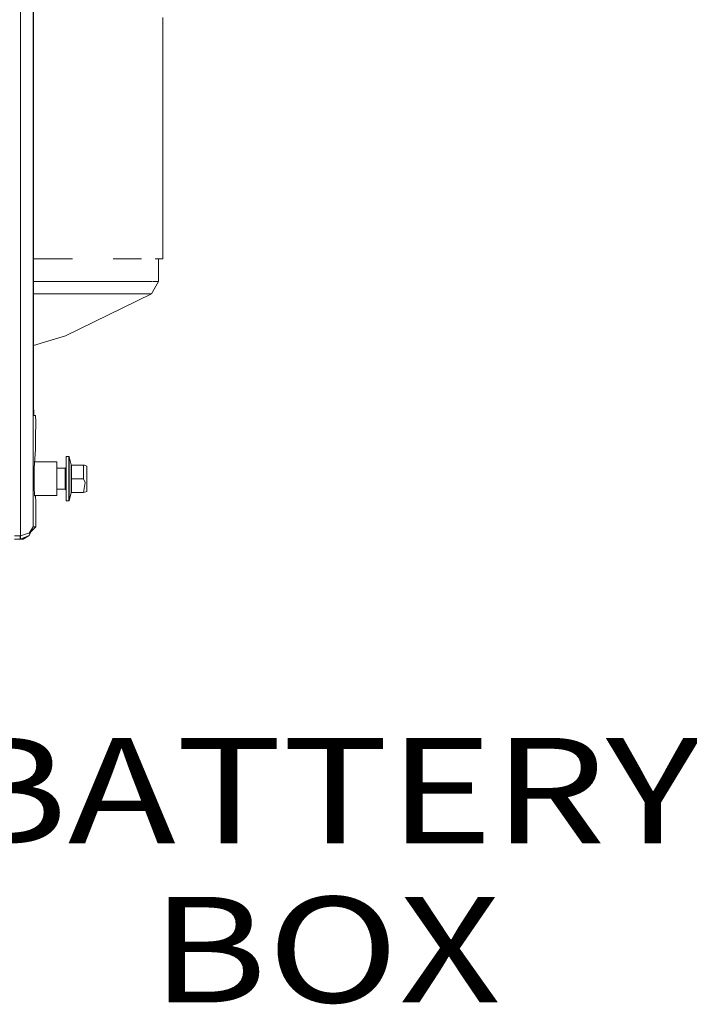
# Model space of a CAD drawing. Units: millimetres. Extents: x 977 to 7216, y -1525 to 1706.
# Drawn here: x 5124 to 5442, y -1413 to -947 of the extents above; entities that cross this region are included whole.
import ezdxf

# ---------------------------------------------------------------- set-up
doc = ezdxf.new("R2010")
doc.units = ezdxf.units.MM
doc.layers.add('1', color=7, linetype='Continuous', true_color=0xffffff)
doc.styles.add('blockfont', font='simplex.shx')

# ---------------------------------------------------------------- blocks, each defined once
blk = doc.blocks.new('LABLE3D_6', base_point=(5079.695454, -1312.522333))
at = {"layer": '1', "color": 18, "linetype": 'Continuous', "lineweight": 18, "insert": (5269.372537, -1412.522333), "char_height": 50, "attachment_point": 8, "line_spacing_factor": 0.903614, "style": 'blockfont'}
blk.add_mtext('\\W1.2330;BATTERY\\PBOX', dxfattribs=at)

msp = doc.modelspace()

# ---------------------------------------------------------------- linework, layer by layer
at = {"layer": '1', "color": 18, "linetype": 'Continuous', "lineweight": 13}
for p, q in [((5124.751568, -896.960195), (5124.751568, -961.991727)), ((5130.748749, -898.302751), (5130.748749, -1187.222421)), ((5130.988121, -1129.005849), (5130.988121, -898.511009)), ((5192.218304, -945.99998), (5192.218304, -1060.273349)), ((5124.751568, -961.991727), (5124.751568, -1038.487613)), ((5124.751568, -1114.983261), (5124.751568, -1038.487613)), ((5130.988121, -1060.273349), (5140.155315, -1060.273349)), ((5140.155315, -1060.273349), (5149.474062, -1060.273349)), ((5168.778592, -1060.273349), (5179.096222, -1060.273349)), ((5182.063927, -1060.273349), (5179.096222, -1060.273349)), ((5192.218304, -1060.273349), (5188.66357, -1060.273349)), ((5190.218449, -1071.052253), (5190.218449, -1060.273349)), ((5138.881207, -1071.052253), (5130.988121, -1071.052253)), ((5138.881207, -1071.052253), (5160.89201, -1071.052253)), ((5160.89201, -1071.052253), (5177.279472, -1071.052253)), ((5187.22105, -1071.052253), (5177.279472, -1071.052253)), ((5186.90443, -1076.924264), (5190.218449, -1071.052253)), ((5187.495232, -1071.052253), (5190.218449, -1071.052253)), ((5130.988121, -1076.924264), (5135.410786, -1076.924264)), ((5136.769772, -1076.924264), (5135.410786, -1076.924264)), ((5158.264637, -1076.924264), (5136.769772, -1076.924264)), ((5186.90443, -1076.924264), (5146.070957, -1096.855819)), ((5158.264637, -1076.924264), (5165.000439, -1076.924264)), ((5174.268246, -1076.924264), (5165.000439, -1076.924264)), ((5182.958126, -1076.924264), (5174.268246, -1076.924264)), ((5183.97665, -1076.924264), (5182.958126, -1076.924264)), ((5186.90443, -1076.924264), (5183.97665, -1076.924264)), ((5146.070957, -1096.855819), (5130.988121, -1101.381977)), ((5124.751568, -1114.983261), (5124.751568, -1191.47867)), ((5131.150246, -1134.556472), (5130.988121, -1129.005849)), ((5131.865978, -1134.556472), (5131.150246, -1134.556472)), ((5132.013321, -1137.485445), (5131.865978, -1134.556472)), ((5131.998062, -1144.556463), (5132.013321, -1137.485445)), ((5131.9561, -1147.279918), (5131.99091, -1145.09052)), ((5131.99091, -1145.09052), (5131.998062, -1144.556463)), ((5131.598949, -1155.089557), (5131.882191, -1150.387228)), ((5131.9561, -1147.279918), (5131.882191, -1150.387228)), ((5141.951084, -1156.531513), (5131.323818, -1156.531513)), ((5131.346226, -1159.368455), (5131.598949, -1155.089557)), ((5141.951084, -1156.531513), (5141.951084, -1164.468944)), ((5146.450996, -1153.96899), (5147.704601, -1153.96899)), ((5146.450996, -1164.468944), (5146.450996, -1153.96899)), ((5147.704601, -1153.96899), (5147.895336, -1154.108942)), ((5147.704601, -1157.044351), (5147.704601, -1153.96899)), ((5147.895336, -1154.108942), (5147.895336, -1157.143295)), ((5147.895336, -1154.108942), (5148.741245, -1157.821119)), ((5131.346226, -1159.368455), (5131.229877, -1168.164432)), ((5141.951084, -1159.469068), (5146.05093, -1159.469068)), ((5146.05093, -1159.469068), (5146.450996, -1159.069002)), ((5146.05093, -1164.468944), (5146.05093, -1159.469068)), ((5147.704601, -1157.044351), (5147.704601, -1164.468944)), ((5147.895336, -1157.143295), (5147.895336, -1164.468944)), ((5148.741245, -1157.821119), (5148.747921, -1157.837331)), ((5148.741245, -1164.468944), (5148.741245, -1157.821119)), ((5148.741245, -1157.821119), (5148.9501, -1157.968938)), ((5148.885727, -1157.958925), (5148.747921, -1157.837331)), ((5148.885727, -1157.958925), (5148.9501, -1157.968938)), ((5148.9501, -1157.968938), (5154.650211, -1157.968938)), ((5148.9501, -1164.468944), (5148.9501, -1157.968938)), ((5154.650211, -1157.968938), (5154.650211, -1161.21906)), ((5154.650211, -1157.968938), (5155.114651, -1157.968938)), ((5154.650211, -1164.468944), (5154.650211, -1161.21906)), ((5155.114651, -1157.968938), (5156.250954, -1158.469141)), ((5156.250954, -1161.468923), (5156.250954, -1158.469141)), ((5141.951084, -1172.406614), (5141.951084, -1164.468944)), ((5146.05093, -1169.469059), (5146.05093, -1164.468944)), ((5146.450996, -1174.969137), (5146.450996, -1164.468944)), ((5147.704601, -1164.468944), (5147.704601, -1171.893537)), ((5147.895336, -1164.468944), (5147.895336, -1171.794832)), ((5148.741245, -1164.468944), (5148.747921, -1164.468944)), ((5148.741245, -1171.117008), (5148.741245, -1164.468944)), ((5148.885727, -1164.468944), (5148.747921, -1164.468944)), ((5148.885727, -1164.468944), (5148.9501, -1164.468944)), ((5148.9501, -1164.468944), (5154.650211, -1164.468944)), ((5148.9501, -1170.96895), (5148.9501, -1164.468944)), ((5155.507565, -1166.313827), (5154.650211, -1164.468944)), ((5156.250954, -1161.468923), (5156.250954, -1167.468965)), ((5131.371498, -1172.588766), (5131.229877, -1168.164432)), ((5141.951084, -1169.469059), (5146.05093, -1169.469059)), ((5146.05093, -1169.469059), (5146.450996, -1169.869125)), ((5154.650211, -1170.96895), (5155.507565, -1166.313827)), ((5154.650211, -1170.96895), (5156.250954, -1170.468986)), ((5156.250954, -1170.468986), (5156.250954, -1167.468965)), ((5141.951084, -1172.406614), (5131.365668, -1172.406614)), ((5131.946087, -1172.596395), (5131.371498, -1172.588766)), ((5132.092953, -1175.526559), (5131.946087, -1172.596395)), ((5146.450996, -1174.969137), (5147.704601, -1174.969137)), ((5147.704601, -1174.969137), (5147.704601, -1171.893537)), ((5147.704601, -1174.969137), (5147.895336, -1174.829185)), ((5147.895336, -1174.829185), (5148.741245, -1171.117008)), ((5147.895336, -1174.829185), (5147.895336, -1171.794832)), ((5148.741245, -1171.117008), (5148.9501, -1170.96895)), ((5148.9501, -1170.96895), (5154.650211, -1170.96895)), ((5132.077694, -1182.596862), (5132.092953, -1175.526559)), ((5132.017612, -1187.222421), (5132.077694, -1182.596862)), ((5128.931522, -1190.21982), (5130.748749, -1187.222421)), ((5130.748749, -1187.222421), (5128.965378, -1191.380203)), ((5129.817784, -1189.392888), (5132.017612, -1187.222421)), ((5130.748749, -1187.222421), (5132.017612, -1187.222421)), ((5121.99831, -1191.479146), (5124.70293, -1191.479146)), ((5121.99831, -1193.144262), (5124.70293, -1193.144262)), ((5124.751568, -1191.47867), (5124.70293, -1191.479146)), ((5124.70293, -1193.144262), (5124.70293, -1191.479146)), ((5124.70293, -1193.144262), (5124.800205, -1193.143547)), ((5126.015663, -1193.144262), (5124.70293, -1193.144262)), ((5124.751568, -1191.47867), (5128.169666, -1190.449263)), ((5124.751568, -1191.47867), (5124.800205, -1193.143547)), ((5128.965378, -1191.380203), (5124.800205, -1193.143547)), ((5126.015663, -1193.144262), (5128.965378, -1191.380203)), ((5126.015663, -1193.144262), (5126.930426, -1192.241708)), ((5126.638135, -1192.365451), (5126.015663, -1193.144262)), ((5128.169666, -1190.449263), (5128.931522, -1190.21982))]:
    msp.add_line(p, q, dxfattribs=at)

# ---------------------------------------------------------------- block references
msp.add_blockref('LABLE3D_6', (5079.695454, -1312.522333), dxfattribs=at)

doc.saveas('drawing.dxf')
